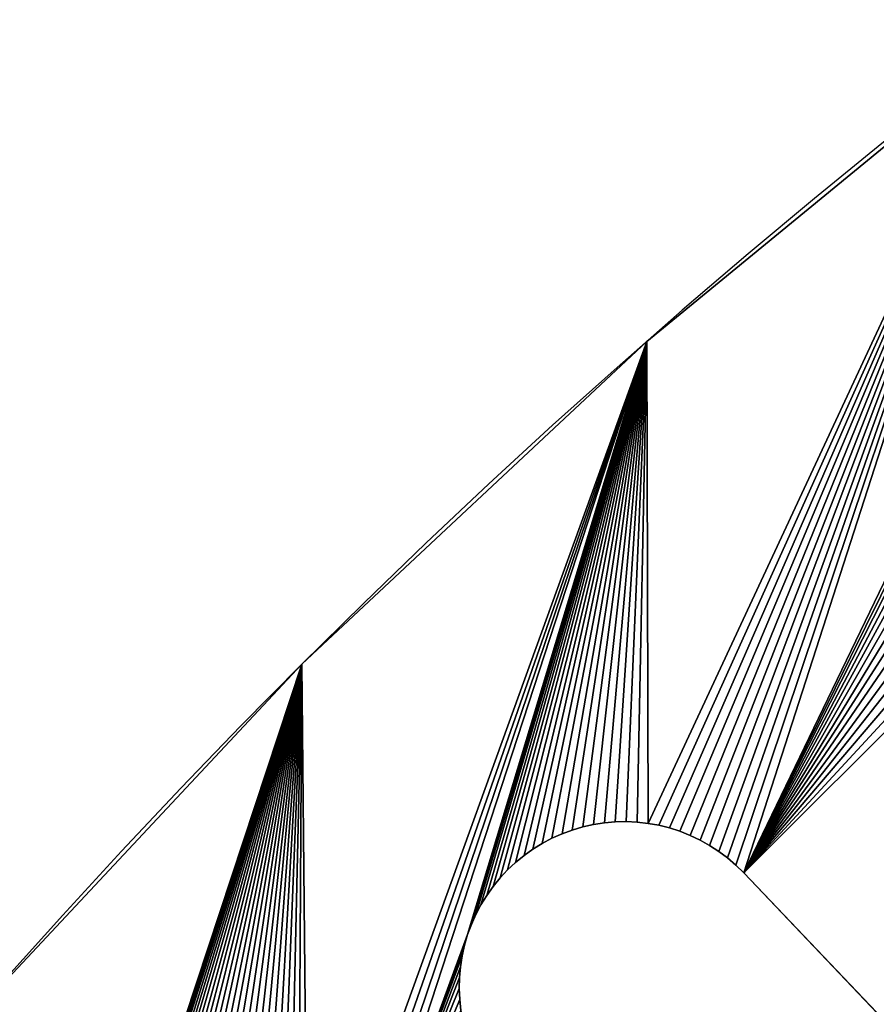
# Model space of a CAD drawing. Units: millimetres. Extents: x 0 to 1560, y -625 to 935.
# Drawn here: x 159 to 233, y 723 to 808 of the extents above; entities that cross this region are included whole.
import ezdxf

# ---------------------------------------------------------------- set-up
doc = ezdxf.new("R2010")
doc.units = ezdxf.units.MM
doc.layers.get('0').update_dxf_attribs({"true_color": 0xffffff})
doc.layers.add('Nowe_810-G_Og_lne_Nr_pi_ra__120', color=7, linetype='Continuous', true_color=0xffffff)
doc.layers.add('Nowe_810-G_Og_lne_Nr_pi_ra__27', color=7, linetype='Continuous', true_color=0xffffff)

# ---------------------------------------------------------------- blocks, each defined once
blk = doc.blocks.new('Component_1')
at = {"layer": 'Nowe_810-G_Og_lne_Nr_pi_ra__120'}
for p, q in [((212.909, 469.9), (212.909, 469.9, 10)), ((183.058, 441.942), (183.058, 441.942, 10))]:
    blk.add_line(p, q, dxfattribs=at)
at = {"layer": 'Nowe_810-G_Og_lne_Nr_pi_ra__120', "color": 7, "true_color": 0xffffff}
for centre in [(625, 0), (625, 0, 10)]:
    blk.add_arc(centre, 625, 90, 180, dxfattribs=at)
at = {"layer": 'Nowe_810-G_Og_lne_Nr_pi_ra__27', "color": 7, "true_color": 0xffffff}
for p, q in [((207.377, 427.864), (208.303, 428.071)), ((207.377, 427.864, 10), (208.303, 428.071, 10)), ((208.303, 428.071), (209.241, 428.217)), ((208.303, 428.071, 10), (209.241, 428.217, 10)), ((209.241, 428.217), (210.186, 428.3)), ((209.241, 428.217, 10), (210.186, 428.3, 10)), ((210.186, 428.3), (211.135, 428.32)), ((210.186, 428.3, 10), (211.135, 428.32, 10)), ((211.135, 428.32), (212.083, 428.277)), ((211.135, 428.32, 10), (212.083, 428.277, 10)), ((212.083, 428.277), (213.026, 428.171)), ((212.083, 428.277, 10), (213.026, 428.171, 10)), ((213.026, 428.171), (213.96, 428.002)), ((213.026, 428.171, 10), (213.96, 428.002, 10)), ((213.96, 428.002), (214.881, 427.772)), ((213.96, 428.002, 10), (214.881, 427.772, 10)), ((204.709, 426.88), (205.576, 427.267)), ((204.709, 426.88, 10), (205.576, 427.267, 10)), ((205.576, 427.267), (206.466, 427.595)), ((205.576, 427.267, 10), (206.466, 427.595, 10)), ((206.466, 427.595), (207.377, 427.864)), ((206.466, 427.595, 10), (207.377, 427.864, 10)), ((214.881, 427.772), (215.784, 427.481)), ((214.881, 427.772, 10), (215.784, 427.481, 10)), ((215.784, 427.481), (216.666, 427.131)), ((215.784, 427.481, 10), (216.666, 427.131, 10)), ((216.666, 427.131), (217.523, 426.724)), ((216.666, 427.131, 10), (217.523, 426.724, 10)), ((203.063, 425.938), (203.87, 426.436)), ((203.063, 425.938, 10), (203.87, 426.436, 10)), ((203.87, 426.436), (204.709, 426.88)), ((203.87, 426.436, 10), (204.709, 426.88, 10)), ((217.523, 426.724), (218.351, 426.26)), ((217.523, 426.724, 10), (218.351, 426.26, 10)), ((218.351, 426.26), (219.147, 425.742)), ((218.351, 426.26, 10), (219.147, 425.742, 10)), ((201.555, 424.786), (202.29, 425.387)), ((201.555, 424.786, 10), (202.29, 425.387, 10)), ((202.29, 425.387), (203.063, 425.938)), ((202.29, 425.387, 10), (203.063, 425.938, 10)), ((219.147, 425.742), (219.906, 425.172)), ((219.147, 425.742, 10), (219.906, 425.172, 10)), ((200.862, 424.138), (201.555, 424.786)), ((200.862, 424.138, 10), (201.555, 424.786, 10)), ((219.906, 425.172), (220.625, 424.554)), ((219.906, 425.172, 10), (220.625, 424.554, 10)), ((220.625, 424.554), (221.302, 423.888)), ((220.625, 424.554, 10), (221.302, 423.888, 10)), ((200.214, 423.445), (200.862, 424.138)), ((200.214, 423.445, 10), (200.862, 424.138, 10)), ((221.302, 423.888), (335.805, 303.622)), ((221.302, 423.888, 10), (335.805, 303.622, 10)), ((199.613, 422.71), (200.214, 423.445)), ((199.613, 422.71, 10), (200.214, 423.445, 10)), ((199.062, 421.937), (199.613, 422.71)), ((199.062, 421.937, 10), (199.613, 422.71, 10)), ((198.12, 420.291), (198.564, 421.13)), ((198.12, 420.291, 10), (198.564, 421.13, 10)), ((198.564, 421.13), (199.062, 421.937)), ((198.564, 421.13, 10), (199.062, 421.937, 10)), ((197.733, 419.424), (198.12, 420.291)), ((197.733, 419.424, 10), (198.12, 420.291, 10)), ((197.405, 418.534), (197.733, 419.424)), ((197.405, 418.534, 10), (197.733, 419.424, 10)), ((197.136, 417.623), (197.405, 418.534)), ((197.136, 417.623, 10), (197.405, 418.534, 10)), ((196.929, 416.697), (197.136, 417.623)), ((196.929, 416.697, 10), (197.136, 417.623, 10)), ((196.783, 415.759), (196.929, 416.697)), ((196.783, 415.759, 10), (196.929, 416.697, 10)), ((196.7, 414.814), (196.783, 415.759)), ((196.7, 414.814, 10), (196.783, 415.759, 10)), ((196.68, 413.865), (196.7, 414.814)), ((196.68, 413.865, 10), (196.7, 414.814, 10)), ((196.723, 412.917), (196.68, 413.865)), ((196.723, 412.917, 10), (196.68, 413.865, 10)), ((196.829, 411.974), (196.723, 412.917)), ((196.829, 411.974, 10), (196.723, 412.917, 10))]:
    blk.add_line(p, q, dxfattribs=at)
at = {"layer": 'Nowe_810-G_Og_lne_Nr_pi_ra__27'}
for p, q in [((208.303, 428.071), (208.303, 428.071, 10)), ((209.241, 428.217), (209.241, 428.217, 10)), ((210.186, 428.3), (210.186, 428.3, 10)), ((211.135, 428.32), (211.135, 428.32, 10)), ((212.083, 428.277), (212.083, 428.277, 10)), ((213.026, 428.171), (213.026, 428.171, 10)), ((213.96, 428.002), (213.96, 428.002, 10)), ((205.576, 427.267), (205.576, 427.267, 10)), ((206.466, 427.595), (206.466, 427.595, 10)), ((207.377, 427.864), (207.377, 427.864, 10)), ((214.881, 427.772), (214.881, 427.772, 10)), ((215.784, 427.481), (215.784, 427.481, 10)), ((216.666, 427.131), (216.666, 427.131, 10)), ((203.87, 426.436), (203.87, 426.436, 10)), ((204.709, 426.88), (204.709, 426.88, 10)), ((217.523, 426.724), (217.523, 426.724, 10)), ((218.351, 426.26), (218.351, 426.26, 10)), ((202.29, 425.387), (202.29, 425.387, 10)), ((203.063, 425.938), (203.063, 425.938, 10)), ((219.147, 425.742), (219.147, 425.742, 10)), ((201.555, 424.786), (201.555, 424.786, 10)), ((219.906, 425.172), (219.906, 425.172, 10)), ((220.625, 424.554), (220.625, 424.554, 10)), ((200.862, 424.138), (200.862, 424.138, 10)), ((221.302, 423.888), (221.302, 423.888, 10)), ((200.214, 423.445), (200.214, 423.445, 10)), ((199.613, 422.71), (199.613, 422.71, 10)), ((198.564, 421.13), (198.564, 421.13, 10)), ((199.062, 421.937), (199.062, 421.937, 10)), ((198.12, 420.291), (198.12, 420.291, 10)), ((197.733, 419.424), (197.733, 419.424, 10)), ((197.405, 418.534), (197.405, 418.534, 10)), ((197.136, 417.623), (197.136, 417.623, 10)), ((196.929, 416.697), (196.929, 416.697, 10)), ((196.783, 415.759), (196.783, 415.759, 10)), ((196.7, 414.814), (196.7, 414.814, 10)), ((196.68, 413.865), (196.68, 413.865, 10)), ((196.723, 412.917), (196.723, 412.917, 10))]:
    blk.add_line(p, q, dxfattribs=at)
at = {"color": 7, "true_color": 0xffffff}
mesh = blk.add_polyface(dxfattribs=at)
corners = [(213.026, 428.171), (212.909, 469.9), (244.524, 495.846), (213.96, 428.002), (214.881, 427.772), (221.302, 423.888), (234.649, 451.499), (234.875, 452.421), (235.163, 453.325), (235.51, 454.208), (235.914, 455.067), (236.375, 455.896), (236.89, 456.694), (237.457, 457.455), (238.073, 458.177), (238.736, 458.856), (239.442, 459.49), (240.189, 460.075), (240.973, 460.61), (241.791, 461.092), (242.639, 461.518), (243.514, 461.886), (244.411, 462.196), (245.326, 462.446), (256.265, 460.614), (277.769, 519.669), (257.05, 460.079), (257.797, 459.494), (258.503, 458.861), (259.166, 458.182), (259.783, 457.46), (274.932, 481.013), (274.873, 480.066), (277.115, 471.954), (276.631, 472.77), (276.202, 473.617), (275.83, 474.49), (275.517, 475.386), (275.264, 476.301), (275.073, 477.23), (274.943, 478.17), (274.876, 479.117)]
mesh.append_faces([[corners[k] for k in face] for face in [(0, 2, 3), (3, 2, 4), (6, 2, 7), (7, 2, 8), (8, 2, 9), (9, 2, 10), (10, 2, 11), (11, 2, 12), (12, 2, 13), (13, 2, 14), (14, 2, 15), (15, 2, 16), (16, 2, 17), (17, 2, 18), (18, 2, 19), (19, 2, 20), (20, 2, 21), (21, 2, 22), (22, 2, 23), (24, 25, 26), (26, 25, 27), (27, 25, 28), (28, 25, 29), (29, 25, 30), (33, 30, 34), (34, 30, 35), (35, 30, 36), (36, 30, 37), (37, 30, 38), (38, 30, 39), (39, 30, 40), (40, 30, 41), (41, 30, 32)]], dxfattribs={"vtx0": -1, "vtx1": -1, "color": 7})
mesh.append_faces([[corners[k] for k in face] for face in [(5, 2, 6)]], dxfattribs={"vtx0": -1, "vtx1": -1, "vtx2": -1, "color": 7})
mesh.append_faces([[corners[k] for k in face] for face in [(0, 1, 2), (30, 31, 32)]], dxfattribs={"vtx0": -1, "vtx2": -1, "color": 7})
mesh = blk.add_polyface(dxfattribs=at)
corners = [(259.783, 457.46, 10), (274.876, 479.117, 10), (274.873, 480.066, 10), (274.943, 478.17, 10), (275.073, 477.23, 10), (275.264, 476.301, 10), (275.517, 475.386, 10), (275.83, 474.49, 10), (276.202, 473.617, 10), (276.631, 472.77, 10), (277.115, 471.954, 10), (212.909, 469.9, 10), (213.026, 428.171, 10), (244.524, 495.846, 10), (213.96, 428.002, 10), (214.881, 427.772, 10), (221.302, 423.888, 10), (234.649, 451.499, 10), (234.875, 452.421, 10), (235.163, 453.325, 10), (235.51, 454.208, 10), (235.914, 455.067, 10), (236.375, 455.896, 10), (236.89, 456.694, 10), (237.457, 457.455, 10), (238.073, 458.177, 10), (238.736, 458.856, 10), (239.442, 459.49, 10), (240.189, 460.075, 10), (240.973, 460.61, 10), (241.791, 461.092, 10), (242.639, 461.518, 10), (243.514, 461.886, 10), (244.411, 462.196, 10), (245.326, 462.446, 10), (277.769, 519.669, 10), (256.265, 460.614, 10), (257.05, 460.079, 10), (257.797, 459.494, 10), (258.503, 458.861, 10), (259.166, 458.182, 10), (274.932, 481.013, 10)]
mesh.append_faces([[corners[k] for k in face] for face in [(1, 0, 3), (3, 0, 4), (4, 0, 5), (5, 0, 6), (6, 0, 7), (7, 0, 8), (8, 0, 9), (9, 0, 10), (11, 12, 13), (41, 0, 2)]], dxfattribs={"vtx0": -1, "vtx1": -1, "color": 7})
mesh.append_faces([[corners[k] for k in face] for face in [(13, 16, 17)]], dxfattribs={"vtx0": -1, "vtx1": -1, "vtx2": -1, "color": 7})
mesh.append_faces([[corners[k] for k in face] for face in [(0, 1, 2), (13, 12, 14), (13, 14, 15), (13, 17, 18), (13, 18, 19), (13, 19, 20), (13, 20, 21), (13, 21, 22), (13, 22, 23), (13, 23, 24), (13, 24, 25), (13, 25, 26), (13, 26, 27), (13, 27, 28), (13, 28, 29), (13, 29, 30), (13, 30, 31), (13, 31, 32), (13, 32, 33), (13, 33, 34), (35, 36, 37), (35, 37, 38), (35, 38, 39), (35, 39, 40), (35, 40, 0)]], dxfattribs={"vtx0": -1, "vtx2": -1, "color": 7})
mesh = blk.add_polyface(dxfattribs=at)
corners = [(185.894, 387.091), (200.446, 404.375), (310.443, 277.261), (201.112, 403.698), (206.466, 427.595), (212.909, 469.9), (207.377, 427.864), (208.303, 428.071), (209.241, 428.217), (210.186, 428.3), (211.135, 428.32), (212.083, 428.277), (213.026, 428.171), (214.881, 427.772), (244.524, 495.846), (215.784, 427.481), (216.666, 427.131), (217.523, 426.724), (218.351, 426.26), (219.147, 425.742), (219.906, 425.172), (220.625, 424.554), (221.302, 423.888), (234.649, 451.499), (234.484, 450.564), (234.381, 449.621), (234.341, 448.673), (237.306, 439.838), (335.805, 303.622), (236.752, 440.609), (236.251, 441.415), (235.804, 442.252), (235.414, 443.118), (235.083, 444.007), (234.811, 444.916), (234.6, 445.841), (234.451, 446.779), (234.365, 447.724), (237.909, 439.106), (347.266, 315.058), (259.783, 457.46), (277.115, 471.954), (363.368, 327.671), (277.653, 471.172)]
mesh.append_faces([[corners[k] for k in face] for face in [(0, 1, 2), (4, 5, 6), (6, 5, 7), (7, 5, 8), (8, 5, 9), (9, 5, 10), (10, 5, 11), (11, 5, 12), (13, 14, 15), (15, 14, 16), (16, 14, 17), (17, 14, 18), (18, 14, 19), (19, 14, 20), (20, 14, 21), (21, 14, 22), (22, 27, 28), (27, 22, 29), (29, 22, 30), (30, 22, 31), (31, 22, 32), (32, 22, 33), (33, 22, 34), (34, 22, 35), (35, 22, 36), (36, 22, 37), (37, 22, 26), (40, 41, 42)]], dxfattribs={"vtx0": -1, "vtx1": -1, "color": 7})
mesh.append_faces([[corners[k] for k in face] for face in [(2, 1, 3), (22, 23, 24), (22, 24, 25), (22, 25, 26), (28, 27, 38), (28, 38, 39), (42, 41, 43)]], dxfattribs={"vtx0": -1, "vtx2": -1, "color": 7})
mesh = blk.add_polyface(dxfattribs=at)
corners = [(200.446, 404.375, 10), (185.894, 387.091, 10), (310.443, 277.261, 10), (201.112, 403.698, 10), (221.302, 423.888, 10), (234.365, 447.724, 10), (234.341, 448.673, 10), (234.451, 446.779, 10), (234.6, 445.841, 10), (234.811, 444.916, 10), (235.083, 444.007, 10), (235.414, 443.118, 10), (235.804, 442.252, 10), (236.251, 441.415, 10), (236.752, 440.609, 10), (237.306, 439.838, 10), (335.805, 303.622, 10), (237.909, 439.106, 10), (347.266, 315.058, 10), (277.115, 471.954, 10), (259.783, 457.46, 10), (363.368, 327.671, 10), (277.653, 471.172, 10), (212.909, 469.9, 10), (206.466, 427.595, 10), (207.377, 427.864, 10), (208.303, 428.071, 10), (209.241, 428.217, 10), (210.186, 428.3, 10), (211.135, 428.32, 10), (212.083, 428.277, 10), (213.026, 428.171, 10), (244.524, 495.846, 10), (214.881, 427.772, 10), (215.784, 427.481, 10), (216.666, 427.131, 10), (217.523, 426.724, 10), (218.351, 426.26, 10), (219.147, 425.742, 10), (219.906, 425.172, 10), (220.625, 424.554, 10), (234.649, 451.499, 10), (234.484, 450.564, 10), (234.381, 449.621, 10)]
mesh.append_faces([[corners[k] for k in face] for face in [(0, 2, 3), (5, 4, 7), (7, 4, 8), (8, 4, 9), (9, 4, 10), (10, 4, 11), (11, 4, 12), (12, 4, 13), (13, 4, 14), (14, 4, 15), (15, 16, 17), (17, 16, 18), (19, 21, 22), (41, 4, 42), (42, 4, 43), (43, 4, 6)]], dxfattribs={"vtx0": -1, "vtx1": -1, "color": 7})
mesh.append_faces([[corners[k] for k in face] for face in [(0, 1, 2), (4, 5, 6), (15, 4, 16), (19, 20, 21), (23, 24, 25), (23, 25, 26), (23, 26, 27), (23, 27, 28), (23, 28, 29), (23, 29, 30), (23, 30, 31), (32, 33, 34), (32, 34, 35), (32, 35, 36), (32, 36, 37), (32, 37, 38), (32, 38, 39), (32, 39, 40), (32, 40, 4)]], dxfattribs={"vtx0": -1, "vtx2": -1, "color": 7})
mesh = blk.add_polyface(dxfattribs=at)
corners = [(212.909, 469.9, 10), (244.524, 495.846), (212.909, 469.9), (244.524, 495.846, 10)]
mesh.append_faces([[corners[k] for k in face] for face in [(0, 1, 2), (1, 0, 3)]], dxfattribs={"vtx0": -1, "color": 7})
mesh = blk.add_polyface(dxfattribs=at)
corners = [(200.446, 404.375), (185.894, 387.091), (199.828, 405.094), (199.258, 405.853), (198.74, 406.649), (198.276, 407.477), (197.869, 408.334), (197.519, 409.216), (197.228, 410.119), (196.998, 411.04), (196.829, 411.974), (196.723, 412.917), (196.68, 413.865), (182.748, 389.196), (183.058, 441.942), (183.585, 388.749), (212.909, 469.9), (184.391, 388.248), (185.162, 387.694), (197.405, 418.534), (197.136, 417.623), (196.929, 416.697), (196.783, 415.759), (196.7, 414.814), (197.733, 419.424), (198.12, 420.291), (198.564, 421.13), (199.062, 421.937), (199.613, 422.71), (200.214, 423.445), (200.862, 424.138), (201.555, 424.786), (202.29, 425.387), (203.063, 425.938), (203.87, 426.436), (204.709, 426.88), (205.576, 427.267), (206.466, 427.595)]
mesh.append_faces([[corners[k] for k in face] for face in [(0, 1, 2), (2, 1, 3), (3, 1, 4), (4, 1, 5), (5, 1, 6), (6, 1, 7), (7, 1, 8), (8, 1, 9), (9, 1, 10), (10, 1, 11), (11, 1, 12), (13, 14, 15), (15, 16, 17), (17, 16, 18), (18, 16, 1), (19, 16, 24), (24, 16, 25), (25, 16, 26), (26, 16, 27), (27, 16, 28), (28, 16, 29), (29, 16, 30), (30, 16, 31), (31, 16, 32), (32, 16, 33), (33, 16, 34), (34, 16, 35), (35, 16, 36), (36, 16, 37)]], dxfattribs={"vtx0": -1, "vtx1": -1, "color": 7})
mesh.append_faces([[corners[k] for k in face] for face in [(1, 16, 19)]], dxfattribs={"vtx0": -1, "vtx1": -1, "vtx2": -1, "color": 7})
mesh.append_faces([[corners[k] for k in face] for face in [(15, 14, 16), (1, 19, 20), (1, 20, 21), (1, 21, 22), (1, 22, 23), (1, 23, 12)]], dxfattribs={"vtx0": -1, "vtx2": -1, "color": 7})
mesh = blk.add_polyface(dxfattribs=at)
corners = [(185.894, 387.091, 10), (196.723, 412.917, 10), (196.68, 413.865, 10), (196.829, 411.974, 10), (196.998, 411.04, 10), (197.228, 410.119, 10), (197.519, 409.216, 10), (197.869, 408.334, 10), (198.276, 407.477, 10), (198.74, 406.649, 10), (199.258, 405.853, 10), (199.828, 405.094, 10), (200.446, 404.375, 10), (183.058, 441.942, 10), (182.748, 389.196, 10), (183.585, 388.749, 10), (212.909, 469.9, 10), (184.391, 388.248, 10), (185.162, 387.694, 10), (197.405, 418.534, 10), (197.136, 417.623, 10), (196.929, 416.697, 10), (196.783, 415.759, 10), (196.7, 414.814, 10), (197.733, 419.424, 10), (198.12, 420.291, 10), (198.564, 421.13, 10), (199.062, 421.937, 10), (199.613, 422.71, 10), (200.214, 423.445, 10), (200.862, 424.138, 10), (201.555, 424.786, 10), (202.29, 425.387, 10), (203.063, 425.938, 10), (203.87, 426.436, 10), (204.709, 426.88, 10), (205.576, 427.267, 10), (206.466, 427.595, 10)]
mesh.append_faces([[corners[k] for k in face] for face in [(1, 0, 3), (3, 0, 4), (4, 0, 5), (5, 0, 6), (6, 0, 7), (7, 0, 8), (8, 0, 9), (9, 0, 10), (10, 0, 11), (11, 0, 12), (13, 15, 16), (19, 0, 20), (20, 0, 21), (21, 0, 22), (22, 0, 23), (23, 0, 2)]], dxfattribs={"vtx0": -1, "vtx1": -1, "color": 7})
mesh.append_faces([[corners[k] for k in face] for face in [(16, 0, 19)]], dxfattribs={"vtx0": -1, "vtx1": -1, "vtx2": -1, "color": 7})
mesh.append_faces([[corners[k] for k in face] for face in [(0, 1, 2), (13, 14, 15), (16, 15, 17), (16, 17, 18), (16, 18, 0), (16, 19, 24), (16, 24, 25), (16, 25, 26), (16, 26, 27), (16, 27, 28), (16, 28, 29), (16, 29, 30), (16, 30, 31), (16, 31, 32), (16, 32, 33), (16, 33, 34), (16, 34, 35), (16, 35, 36), (16, 36, 37)]], dxfattribs={"vtx0": -1, "vtx2": -1, "color": 7})
mesh = blk.add_polyface(dxfattribs=at)
corners = [(183.058, 441.942, 10), (212.909, 469.9), (183.058, 441.942), (212.909, 469.9, 10)]
mesh.append_faces([[corners[k] for k in face] for face in [(0, 1, 2), (1, 0, 3)]], dxfattribs={"vtx0": -1, "color": 7})
mesh = blk.add_polyface(dxfattribs=at)
corners = [(155.1, 412.091), (162.177, 376.856), (162.177, 375.907), (162.24, 377.803), (162.366, 378.743), (162.554, 379.674), (162.804, 380.589), (183.058, 441.942), (163.114, 381.486), (163.482, 382.361), (163.908, 383.209), (164.39, 384.027), (164.925, 384.811), (165.51, 385.558), (166.144, 386.264), (166.823, 386.927), (167.545, 387.543), (168.306, 388.11), (169.104, 388.625), (169.933, 389.086), (170.792, 389.49), (171.675, 389.837), (172.579, 390.125), (173.501, 390.351), (174.436, 390.516), (175.379, 390.619), (176.327, 390.659), (177.276, 390.635), (178.221, 390.549), (179.159, 390.4), (180.084, 390.189), (180.993, 389.917), (181.882, 389.586), (182.748, 389.196), (131.914, 340.682), (129.154, 380.476), (153.828, 347.347), (162.365, 374.019), (162.239, 374.96)]
mesh.append_faces([[corners[k] for k in face] for face in [(1, 0, 3), (3, 0, 4), (4, 0, 5), (5, 0, 6), (6, 7, 8), (8, 7, 9), (9, 7, 10), (10, 7, 11), (11, 7, 12), (12, 7, 13), (13, 7, 14), (14, 7, 15), (15, 7, 16), (16, 7, 17), (17, 7, 18), (18, 7, 19), (19, 7, 20), (20, 7, 21), (21, 7, 22), (22, 7, 23), (23, 7, 24), (24, 7, 25), (25, 7, 26), (26, 7, 27), (27, 7, 28), (28, 7, 29), (29, 7, 30), (30, 7, 31), (31, 7, 32), (32, 7, 33), (37, 0, 38), (38, 0, 2)]], dxfattribs={"vtx0": -1, "vtx1": -1, "color": 7})
mesh.append_faces([[corners[k] for k in face] for face in [(36, 0, 37)]], dxfattribs={"vtx0": -1, "vtx1": -1, "vtx2": -1, "color": 7})
mesh.append_faces([[corners[k] for k in face] for face in [(0, 1, 2), (6, 0, 7), (34, 35, 0)]], dxfattribs={"vtx0": -1, "vtx2": -1, "color": 7})
mesh = blk.add_polyface(dxfattribs=at)
corners = [(129.154, 380.476, 10), (131.914, 340.682, 10), (155.1, 412.091, 10), (153.828, 347.347, 10), (162.365, 374.019, 10), (162.239, 374.96, 10), (162.177, 375.907, 10), (162.804, 380.589, 10), (183.058, 441.942, 10), (162.554, 379.674, 10), (162.366, 378.743, 10), (162.24, 377.803, 10), (162.177, 376.856, 10), (163.114, 381.486, 10), (163.482, 382.361, 10), (163.908, 383.209, 10), (164.39, 384.027, 10), (164.925, 384.811, 10), (165.51, 385.558, 10), (166.144, 386.264, 10), (166.823, 386.927, 10), (167.545, 387.543, 10), (168.306, 388.11, 10), (169.104, 388.625, 10), (169.933, 389.086, 10), (170.792, 389.49, 10), (171.675, 389.837, 10), (172.579, 390.125, 10), (173.501, 390.351, 10), (174.436, 390.516, 10), (175.379, 390.619, 10), (176.327, 390.659, 10), (177.276, 390.635, 10), (178.221, 390.549, 10), (179.159, 390.4, 10), (180.084, 390.189, 10), (180.993, 389.917, 10), (181.882, 389.586, 10), (182.748, 389.196, 10)]
mesh.append_faces([[corners[k] for k in face] for face in [(0, 1, 2), (2, 7, 8), (7, 2, 9), (9, 2, 10), (10, 2, 11), (11, 2, 12), (12, 2, 6)]], dxfattribs={"vtx0": -1, "vtx1": -1, "color": 7})
mesh.append_faces([[corners[k] for k in face] for face in [(2, 3, 4)]], dxfattribs={"vtx0": -1, "vtx1": -1, "vtx2": -1, "color": 7})
mesh.append_faces([[corners[k] for k in face] for face in [(2, 4, 5), (2, 5, 6), (8, 7, 13), (8, 13, 14), (8, 14, 15), (8, 15, 16), (8, 16, 17), (8, 17, 18), (8, 18, 19), (8, 19, 20), (8, 20, 21), (8, 21, 22), (8, 22, 23), (8, 23, 24), (8, 24, 25), (8, 25, 26), (8, 26, 27), (8, 27, 28), (8, 28, 29), (8, 29, 30), (8, 30, 31), (8, 31, 32), (8, 32, 33), (8, 33, 34), (8, 34, 35), (8, 35, 36), (8, 36, 37), (8, 37, 38)]], dxfattribs={"vtx0": -1, "vtx2": -1, "color": 7})
mesh = blk.add_polyface(dxfattribs=at)
corners = [(183.058, 441.942, 10), (155.1, 412.091), (155.1, 412.091, 10), (183.058, 441.942)]
mesh.append_faces([[corners[k] for k in face] for face in [(0, 1, 2), (1, 0, 3)]], dxfattribs={"vtx0": -1, "color": 7})
mesh = blk.add_polyface(dxfattribs=at)
corners = [(208.303, 428.071, 10), (207.377, 427.864), (208.303, 428.071), (207.377, 427.864, 10)]
mesh.append_faces([[corners[k] for k in face] for face in [(0, 1, 2), (1, 0, 3)]], dxfattribs={"vtx0": -1, "color": 7})
mesh = blk.add_polyface(dxfattribs=at)
corners = [(209.241, 428.217, 10), (208.303, 428.071), (209.241, 428.217), (208.303, 428.071, 10)]
mesh.append_faces([[corners[k] for k in face] for face in [(0, 1, 2), (1, 0, 3)]], dxfattribs={"vtx0": -1, "color": 7})
mesh = blk.add_polyface(dxfattribs=at)
corners = [(210.186, 428.3, 10), (209.241, 428.217), (210.186, 428.3), (209.241, 428.217, 10)]
mesh.append_faces([[corners[k] for k in face] for face in [(0, 1, 2), (1, 0, 3)]], dxfattribs={"vtx0": -1, "color": 7})
mesh = blk.add_polyface(dxfattribs=at)
corners = [(211.135, 428.32, 10), (210.186, 428.3), (211.135, 428.32), (210.186, 428.3, 10)]
mesh.append_faces([[corners[k] for k in face] for face in [(0, 1, 2), (1, 0, 3)]], dxfattribs={"vtx0": -1, "color": 7})
mesh = blk.add_polyface(dxfattribs=at)
corners = [(212.083, 428.277, 10), (211.135, 428.32), (212.083, 428.277), (211.135, 428.32, 10)]
mesh.append_faces([[corners[k] for k in face] for face in [(0, 1, 2), (1, 0, 3)]], dxfattribs={"vtx0": -1, "color": 7})
mesh = blk.add_polyface(dxfattribs=at)
corners = [(213.026, 428.171, 10), (212.083, 428.277), (213.026, 428.171), (212.083, 428.277, 10)]
mesh.append_faces([[corners[k] for k in face] for face in [(0, 1, 2), (1, 0, 3)]], dxfattribs={"vtx0": -1, "color": 7})
mesh = blk.add_polyface(dxfattribs=at)
corners = [(213.96, 428.002, 10), (213.026, 428.171), (213.96, 428.002), (213.026, 428.171, 10)]
mesh.append_faces([[corners[k] for k in face] for face in [(0, 1, 2), (1, 0, 3)]], dxfattribs={"vtx0": -1, "color": 7})
mesh = blk.add_polyface(dxfattribs=at)
corners = [(214.881, 427.772, 10), (213.96, 428.002), (214.881, 427.772), (213.96, 428.002, 10)]
mesh.append_faces([[corners[k] for k in face] for face in [(0, 1, 2), (1, 0, 3)]], dxfattribs={"vtx0": -1, "color": 7})
mesh = blk.add_polyface(dxfattribs=at)
corners = [(205.576, 427.267, 10), (204.709, 426.88), (205.576, 427.267), (204.709, 426.88, 10)]
mesh.append_faces([[corners[k] for k in face] for face in [(0, 1, 2), (1, 0, 3)]], dxfattribs={"vtx0": -1, "color": 7})
mesh = blk.add_polyface(dxfattribs=at)
corners = [(206.466, 427.595, 10), (205.576, 427.267), (206.466, 427.595), (205.576, 427.267, 10)]
mesh.append_faces([[corners[k] for k in face] for face in [(0, 1, 2), (1, 0, 3)]], dxfattribs={"vtx0": -1, "color": 7})
mesh = blk.add_polyface(dxfattribs=at)
corners = [(207.377, 427.864, 10), (206.466, 427.595), (207.377, 427.864), (206.466, 427.595, 10)]
mesh.append_faces([[corners[k] for k in face] for face in [(0, 1, 2), (1, 0, 3)]], dxfattribs={"vtx0": -1, "color": 7})
mesh = blk.add_polyface(dxfattribs=at)
corners = [(215.784, 427.481, 10), (214.881, 427.772), (215.784, 427.481), (214.881, 427.772, 10)]
mesh.append_faces([[corners[k] for k in face] for face in [(0, 1, 2), (1, 0, 3)]], dxfattribs={"vtx0": -1, "color": 7})
mesh = blk.add_polyface(dxfattribs=at)
corners = [(216.666, 427.131, 10), (215.784, 427.481), (216.666, 427.131), (215.784, 427.481, 10)]
mesh.append_faces([[corners[k] for k in face] for face in [(0, 1, 2), (1, 0, 3)]], dxfattribs={"vtx0": -1, "color": 7})
mesh = blk.add_polyface(dxfattribs=at)
corners = [(217.523, 426.724, 10), (216.666, 427.131), (217.523, 426.724), (216.666, 427.131, 10)]
mesh.append_faces([[corners[k] for k in face] for face in [(0, 1, 2), (1, 0, 3)]], dxfattribs={"vtx0": -1, "color": 7})
mesh = blk.add_polyface(dxfattribs=at)
corners = [(203.87, 426.436, 10), (203.063, 425.938), (203.87, 426.436), (203.063, 425.938, 10)]
mesh.append_faces([[corners[k] for k in face] for face in [(0, 1, 2), (1, 0, 3)]], dxfattribs={"vtx0": -1, "color": 7})
mesh = blk.add_polyface(dxfattribs=at)
corners = [(204.709, 426.88, 10), (203.87, 426.436), (204.709, 426.88), (203.87, 426.436, 10)]
mesh.append_faces([[corners[k] for k in face] for face in [(0, 1, 2), (1, 0, 3)]], dxfattribs={"vtx0": -1, "color": 7})
mesh = blk.add_polyface(dxfattribs=at)
corners = [(218.351, 426.26, 10), (217.523, 426.724), (218.351, 426.26), (217.523, 426.724, 10)]
mesh.append_faces([[corners[k] for k in face] for face in [(0, 1, 2), (1, 0, 3)]], dxfattribs={"vtx0": -1, "color": 7})
mesh = blk.add_polyface(dxfattribs=at)
corners = [(219.147, 425.742, 10), (218.351, 426.26), (219.147, 425.742), (218.351, 426.26, 10)]
mesh.append_faces([[corners[k] for k in face] for face in [(0, 1, 2), (1, 0, 3)]], dxfattribs={"vtx0": -1, "color": 7})
mesh = blk.add_polyface(dxfattribs=at)
corners = [(202.29, 425.387, 10), (201.555, 424.786), (202.29, 425.387), (201.555, 424.786, 10)]
mesh.append_faces([[corners[k] for k in face] for face in [(0, 1, 2), (1, 0, 3)]], dxfattribs={"vtx0": -1, "color": 7})
mesh = blk.add_polyface(dxfattribs=at)
corners = [(203.063, 425.938, 10), (202.29, 425.387), (203.063, 425.938), (202.29, 425.387, 10)]
mesh.append_faces([[corners[k] for k in face] for face in [(0, 1, 2), (1, 0, 3)]], dxfattribs={"vtx0": -1, "color": 7})
mesh = blk.add_polyface(dxfattribs=at)
corners = [(219.906, 425.172, 10), (219.147, 425.742), (219.906, 425.172), (219.147, 425.742, 10)]
mesh.append_faces([[corners[k] for k in face] for face in [(0, 1, 2), (1, 0, 3)]], dxfattribs={"vtx0": -1, "color": 7})
mesh = blk.add_polyface(dxfattribs=at)
corners = [(201.555, 424.786, 10), (200.862, 424.138), (201.555, 424.786), (200.862, 424.138, 10)]
mesh.append_faces([[corners[k] for k in face] for face in [(0, 1, 2), (1, 0, 3)]], dxfattribs={"vtx0": -1, "color": 7})
mesh = blk.add_polyface(dxfattribs=at)
corners = [(220.625, 424.554, 10), (219.906, 425.172), (220.625, 424.554), (219.906, 425.172, 10)]
mesh.append_faces([[corners[k] for k in face] for face in [(0, 1, 2), (1, 0, 3)]], dxfattribs={"vtx0": -1, "color": 7})
mesh = blk.add_polyface(dxfattribs=at)
corners = [(221.302, 423.888, 10), (220.625, 424.554), (221.302, 423.888), (220.625, 424.554, 10)]
mesh.append_faces([[corners[k] for k in face] for face in [(0, 1, 2), (1, 0, 3)]], dxfattribs={"vtx0": -1, "color": 7})
mesh = blk.add_polyface(dxfattribs=at)
corners = [(200.862, 424.138), (200.214, 423.445, 10), (200.214, 423.445), (200.862, 424.138, 10)]
mesh.append_faces([[corners[k] for k in face] for face in [(0, 1, 2), (1, 0, 3)]], dxfattribs={"vtx0": -1, "color": 7})
mesh = blk.add_polyface(dxfattribs=at)
corners = [(221.302, 423.888, 10), (335.805, 303.622), (335.805, 303.622, 10), (221.302, 423.888)]
mesh.append_faces([[corners[k] for k in face] for face in [(0, 1, 2), (1, 0, 3)]], dxfattribs={"vtx0": -1, "color": 7})
mesh = blk.add_polyface(dxfattribs=at)
corners = [(200.214, 423.445), (199.613, 422.71, 10), (199.613, 422.71), (200.214, 423.445, 10)]
mesh.append_faces([[corners[k] for k in face] for face in [(0, 1, 2), (1, 0, 3)]], dxfattribs={"vtx0": -1, "color": 7})
mesh = blk.add_polyface(dxfattribs=at)
corners = [(199.613, 422.71), (199.062, 421.937, 10), (199.062, 421.937), (199.613, 422.71, 10)]
mesh.append_faces([[corners[k] for k in face] for face in [(0, 1, 2), (1, 0, 3)]], dxfattribs={"vtx0": -1, "color": 7})
mesh = blk.add_polyface(dxfattribs=at)
corners = [(198.564, 421.13), (198.12, 420.291, 10), (198.12, 420.291), (198.564, 421.13, 10)]
mesh.append_faces([[corners[k] for k in face] for face in [(0, 1, 2), (1, 0, 3)]], dxfattribs={"vtx0": -1, "color": 7})
mesh = blk.add_polyface(dxfattribs=at)
corners = [(199.062, 421.937), (198.564, 421.13, 10), (198.564, 421.13), (199.062, 421.937, 10)]
mesh.append_faces([[corners[k] for k in face] for face in [(0, 1, 2), (1, 0, 3)]], dxfattribs={"vtx0": -1, "color": 7})
mesh = blk.add_polyface(dxfattribs=at)
corners = [(198.12, 420.291), (197.733, 419.424, 10), (197.733, 419.424), (198.12, 420.291, 10)]
mesh.append_faces([[corners[k] for k in face] for face in [(0, 1, 2), (1, 0, 3)]], dxfattribs={"vtx0": -1, "color": 7})
mesh = blk.add_polyface(dxfattribs=at)
corners = [(197.733, 419.424), (197.405, 418.534, 10), (197.405, 418.534), (197.733, 419.424, 10)]
mesh.append_faces([[corners[k] for k in face] for face in [(0, 1, 2), (1, 0, 3)]], dxfattribs={"vtx0": -1, "color": 7})
mesh = blk.add_polyface(dxfattribs=at)
corners = [(197.405, 418.534), (197.136, 417.623, 10), (197.136, 417.623), (197.405, 418.534, 10)]
mesh.append_faces([[corners[k] for k in face] for face in [(0, 1, 2), (1, 0, 3)]], dxfattribs={"vtx0": -1, "color": 7})
mesh = blk.add_polyface(dxfattribs=at)
corners = [(197.136, 417.623), (196.929, 416.697, 10), (196.929, 416.697), (197.136, 417.623, 10)]
mesh.append_faces([[corners[k] for k in face] for face in [(0, 1, 2), (1, 0, 3)]], dxfattribs={"vtx0": -1, "color": 7})
mesh = blk.add_polyface(dxfattribs=at)
corners = [(196.929, 416.697), (196.783, 415.759, 10), (196.783, 415.759), (196.929, 416.697, 10)]
mesh.append_faces([[corners[k] for k in face] for face in [(0, 1, 2), (1, 0, 3)]], dxfattribs={"vtx0": -1, "color": 7})
mesh = blk.add_polyface(dxfattribs=at)
corners = [(196.783, 415.759), (196.7, 414.814, 10), (196.7, 414.814), (196.783, 415.759, 10)]
mesh.append_faces([[corners[k] for k in face] for face in [(0, 1, 2), (1, 0, 3)]], dxfattribs={"vtx0": -1, "color": 7})
mesh = blk.add_polyface(dxfattribs=at)
corners = [(196.7, 414.814), (196.68, 413.865, 10), (196.68, 413.865), (196.7, 414.814, 10)]
mesh.append_faces([[corners[k] for k in face] for face in [(0, 1, 2), (1, 0, 3)]], dxfattribs={"vtx0": -1, "color": 7})
mesh = blk.add_polyface(dxfattribs=at)
corners = [(196.68, 413.865), (196.723, 412.917, 10), (196.723, 412.917), (196.68, 413.865, 10)]
mesh.append_faces([[corners[k] for k in face] for face in [(0, 1, 2), (1, 0, 3)]], dxfattribs={"vtx0": -1, "color": 7})
mesh = blk.add_polyface(dxfattribs=at)
corners = [(196.723, 412.917), (196.829, 411.974, 10), (196.829, 411.974), (196.723, 412.917, 10)]
mesh.append_faces([[corners[k] for k in face] for face in [(0, 1, 2), (1, 0, 3)]], dxfattribs={"vtx0": -1, "color": 7})

msp = doc.modelspace()

# ---------------------------------------------------------------- block references
msp.add_blockref('Component_1', (0, 310))

doc.saveas('drawing.dxf')
